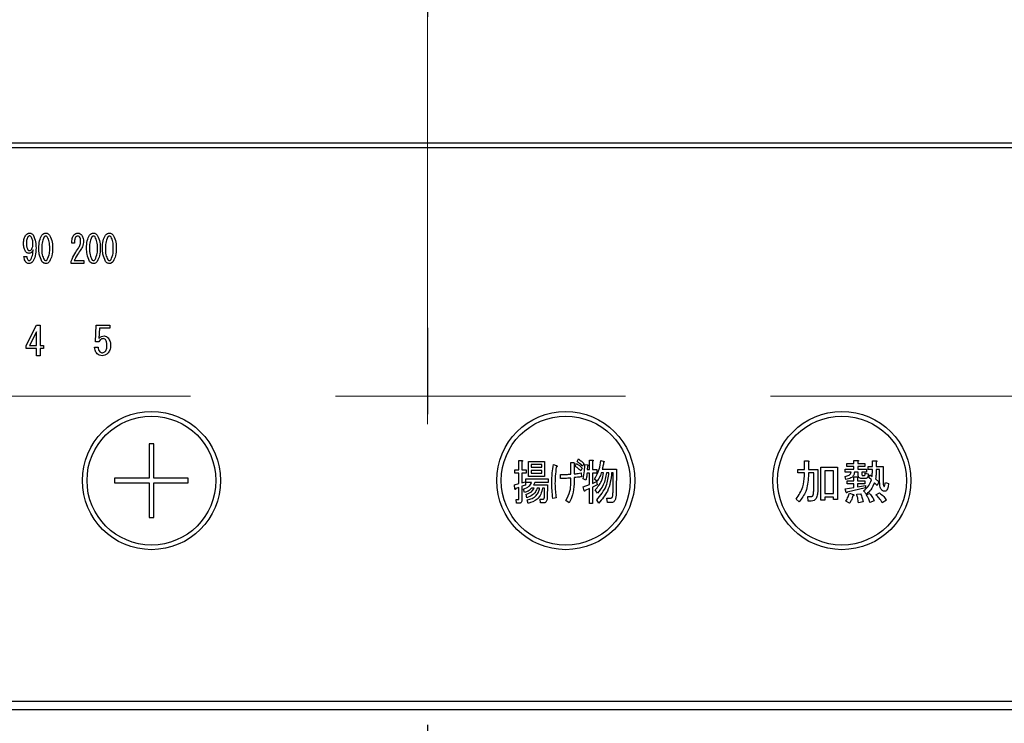
# Model space of a CAD drawing. Units: millimetres. Extents: x 210 to 6060, y -676 to 4222.
# Drawn here: x 1307 to 1414, y 3267 to 3343 of the extents above; entities that cross this region are included whole.
import ezdxf

# ---------------------------------------------------------------- set-up
doc = ezdxf.new("R2010")
doc.units = ezdxf.units.MM
doc.header["$LTSCALE"] = 3.75
for name, pattern in [('DASHDOT', [50.5, 30, -9, 2.5, -9]), ('HIDDEN', [12.6, 8.4, -4.2]), ('PHANTOM', [58, 30, -9, 2.5, -5, 2.5, -9])]:
    doc.linetypes.add(name, pattern=pattern)
doc.layers.add('3', color=216, linetype='Continuous', lineweight=9, true_color=0x800080)
doc.layers.add('6', color=16, linetype='Continuous', lineweight=9, true_color=0x800000)
doc.styles.get("Standard").update_dxf_attribs({"font": 'txt', "bigfont": 'bigfont'})
doc.styles.add('ＭＳ ゴシック', font='txt')
doc.dimstyles.get("Standard").update_dxf_attribs({"dimtxt": 0.18, "dimasz": 0.18, "dimexe": 0.18, "dimexo": 0.0625, "dimgap": 0.09, "dimtad": 0, "dimtih": 1, "dimtoh": 1, "dimdec": 4, "dimzin": 0, "dimdsep": 46, "dimtxsty": 'Standard', "dimcen": 0.09, "dimadec": 0, "dimazin": 0, "dimtfac": 1, "dimtdec": 4, "dimtofl": 0, "dimtmove": 0, "dimatfit": 3, "dimfxl": 1, "dimtolj": 1, "dimtzin": 0, "dimarcsym": 0})

# ---------------------------------------------------------------- blocks, each defined once
blk = doc.blocks.new('G27')
at = {"layer": '6', "color": 16, "linetype": 'HIDDEN', "lineweight": 9, "true_color": 0x800000}
blk.add_line((1467, 3302.5), (1237, 3302.5), dxfattribs=at)
blk = doc.blocks.new('G29')
at = {"layer": '3', "color": 216, "linetype": 'DASHDOT', "lineweight": 30, "true_color": 0x800080}
blk.add_line((1351, 3456.2), (1351, 3253.91), dxfattribs=at)
blk = doc.blocks.new('G28')
at = {"layer": '3', "color": 216, "linetype": 'Continuous', "lineweight": 30, "true_color": 0x800080}
for p, q in [((1508, 3330), (1194, 3330)), ((1194, 3329.5), (1508, 3329.5)), ((1312.64, 3319.14), (1312.34, 3319.14)), ((1307.14, 3317.68), (1307.45, 3317.68)), ((1312.29, 3316.92), (1312.29, 3317.19)), ((1313.66, 3316.92), (1312.29, 3316.92)), ((1312.61, 3317.24), (1313.66, 3317.24)), ((1313.66, 3317.24), (1313.66, 3316.92)), ((1307.4, 3308.01), (1308.53, 3310.22)), ((1308.53, 3310.22), (1308.92, 3310.22)), ((1308.92, 3310.22), (1308.92, 3308.01)), ((1314.91, 3308.4), (1315.01, 3310.22)), ((1315.01, 3310.22), (1316.49, 3310.22)), ((1316.49, 3310.22), (1316.49, 3309.89)), ((1308.52, 3309.5), (1307.77, 3308.01)), ((1308.52, 3308.01), (1308.52, 3309.5)), ((1315.35, 3309.89), (1315.29, 3308.79)), ((1316.49, 3309.89), (1315.35, 3309.89)), ((1315.27, 3308.4), (1314.91, 3308.4)), ((1307.4, 3307.69), (1307.4, 3308.01)), ((1308.52, 3307.69), (1307.4, 3307.69)), ((1307.77, 3308.01), (1308.52, 3308.01)), ((1308.52, 3306.91), (1308.52, 3307.69)), ((1308.92, 3308.01), (1309.28, 3308.01)), ((1308.92, 3307.69), (1308.92, 3306.91)), ((1309.28, 3307.69), (1308.92, 3307.69)), ((1309.28, 3308.01), (1309.28, 3307.69)), ((1314.83, 3307.84), (1315.22, 3307.84)), ((1308.92, 3306.91), (1308.52, 3306.91)), ((1320.75, 3297.35), (1320.75, 3293.6)), ((1321.25, 3297.35), (1320.75, 3297.35)), ((1321.25, 3293.6), (1321.25, 3297.35)), ((1360.9, 3295.54), (1361.23, 3295.54)), ((1360.9, 3294.52), (1360.9, 3295.54)), ((1361.25, 3295.42), (1361.25, 3294.52)), ((1361.95, 3295.44), (1363.69, 3295.44)), ((1361.95, 3293.8), (1361.95, 3295.44)), ((1363.69, 3295.44), (1363.69, 3293.8)), ((1366.56, 3295.3), (1366.87, 3295.3)), ((1366.56, 3294.06), (1366.56, 3295.3)), ((1367.23, 3295.42), (1367.38, 3295.7)), ((1368.58, 3295.58), (1368.91, 3295.58)), ((1368.58, 3294.54), (1368.58, 3295.58)), ((1368.92, 3295.46), (1368.92, 3294.54)), ((1369.83, 3295.52), (1370.17, 3295.44)), ((1391.93, 3295.48), (1392.34, 3295.48)), ((1391.93, 3294.56), (1391.93, 3295.48)), ((1392.36, 3295.36), (1392.36, 3294.56)), ((1397.3, 3295.54), (1397.71, 3295.54)), ((1397.3, 3295.21), (1397.3, 3295.54)), ((1397.73, 3295.42), (1397.73, 3295.21)), ((1399.31, 3295.5), (1399.72, 3295.5)), ((1399.31, 3294.89), (1399.31, 3295.5)), ((1399.74, 3295.38), (1399.74, 3294.89)), ((1360.47, 3294.52), (1360.9, 3294.52)), ((1360.47, 3294.14), (1360.47, 3294.52)), ((1361.25, 3294.52), (1361.7, 3294.52)), ((1361.7, 3294.52), (1361.7, 3294.14)), ((1362.25, 3295.1), (1362.25, 3294.79)), ((1363.39, 3295.1), (1362.25, 3295.1)), ((1362.25, 3294.79), (1363.39, 3294.79)), ((1362.25, 3294.45), (1362.25, 3294.14)), ((1363.39, 3294.45), (1362.25, 3294.45)), ((1363.39, 3294.79), (1363.39, 3295.1)), ((1363.39, 3294.14), (1363.39, 3294.45)), ((1364.66, 3295.09), (1364.96, 3294.99)), ((1366.91, 3295.13), (1366.91, 3294.08)), ((1367.04, 3294.91), (1367.18, 3295.19)), ((1367.78, 3294.71), (1367.64, 3294.42)), ((1367.67, 3294.2), (1367.72, 3293.77)), ((1367.98, 3295.21), (1367.83, 3294.93)), ((1368.08, 3295.11), (1368.4, 3295.05)), ((1368.58, 3294.16), (1368.32, 3294.16)), ((1368.37, 3294.93), (1368.34, 3294.54)), ((1368.34, 3294.54), (1368.58, 3294.54)), ((1368.58, 3292.92), (1368.58, 3294.16)), ((1368.92, 3294.54), (1369.38, 3294.54)), ((1368.92, 3294.16), (1368.92, 3293.04)), ((1369.38, 3294.16), (1368.92, 3294.16)), ((1369.38, 3294.54), (1369.38, 3294.16)), ((1370.12, 3294.2), (1369.86, 3294.2)), ((1369.97, 3294.58), (1371.5, 3294.58)), ((1370.69, 3294.2), (1370.43, 3294.2)), ((1371.15, 3294.2), (1370.99, 3294.2)), ((1371.14, 3292.08), (1371.15, 3294.2)), ((1371.5, 3294.58), (1371.48, 3292.08)), ((1391.2, 3294.56), (1391.93, 3294.56)), ((1391.2, 3294.18), (1391.2, 3294.56)), ((1391.93, 3294.18), (1391.2, 3294.18)), ((1391.93, 3293.85), (1391.93, 3294.18)), ((1392.36, 3294.56), (1393.38, 3294.56)), ((1392.36, 3294.18), (1392.36, 3293.83)), ((1392.94, 3294.18), (1392.36, 3294.18)), ((1392.94, 3292.57), (1392.94, 3294.18)), ((1393.38, 3294.56), (1393.38, 3292.63)), ((1393.7, 3294.79), (1395.51, 3294.79)), ((1393.7, 3291.23), (1393.7, 3294.79)), ((1395.08, 3294.4), (1394.13, 3294.4)), ((1394.13, 3294.4), (1394.13, 3291.94)), ((1395.08, 3291.94), (1395.08, 3294.4)), ((1395.51, 3294.79), (1395.51, 3291.31)), ((1396.37, 3294.58), (1397.3, 3294.58)), ((1396.37, 3294.25), (1396.37, 3294.58)), ((1397, 3294.25), (1396.37, 3294.25)), ((1396.55, 3295.21), (1397.3, 3295.21)), ((1396.55, 3294.88), (1396.55, 3295.21)), ((1397.3, 3294.88), (1396.55, 3294.88)), ((1397.3, 3294.58), (1397.3, 3294.88)), ((1397.77, 3294.25), (1397.36, 3294.25)), ((1397.73, 3295.21), (1398.48, 3295.21)), ((1397.73, 3294.88), (1397.73, 3294.58)), ((1398.48, 3294.88), (1397.73, 3294.88)), ((1397.73, 3294.58), (1398.66, 3294.58)), ((1397.77, 3293.93), (1397.77, 3294.25)), ((1398.16, 3294.25), (1398.16, 3294.03)), ((1398.66, 3294.25), (1398.16, 3294.25)), ((1398.48, 3295.21), (1398.48, 3294.88)), ((1398.66, 3294.58), (1398.66, 3294.25)), ((1398.85, 3294.89), (1399.31, 3294.89)), ((1398.85, 3294.55), (1398.85, 3294.89)), ((1399.31, 3294.55), (1398.85, 3294.55)), ((1399.74, 3294.89), (1400.47, 3294.89)), ((1400.09, 3294.55), (1399.74, 3294.55)), ((1400.09, 3293.26), (1400.09, 3294.55)), ((1400.47, 3294.89), (1400.47, 3293.18)), ((1317, 3293.6), (1317, 3293.1)), ((1320.75, 3293.6), (1317, 3293.6)), ((1317, 3293.1), (1320.75, 3293.1)), ((1320.75, 3293.1), (1320.75, 3289.35)), ((1325, 3293.6), (1321.25, 3293.6)), ((1321.25, 3289.35), (1321.25, 3293.1)), ((1321.25, 3293.1), (1325, 3293.1)), ((1325, 3293.1), (1325, 3293.6)), ((1360.9, 3294.14), (1360.47, 3294.14)), ((1360.9, 3293.02), (1360.9, 3294.14)), ((1361.25, 3294.14), (1361.25, 3293.1)), ((1361.7, 3294.14), (1361.25, 3294.14)), ((1361.25, 3293.1), (1361.62, 3293.22)), ((1361.62, 3293.22), (1361.62, 3292.86)), ((1361.67, 3293.55), (1364.11, 3293.55)), ((1361.67, 3293.16), (1361.67, 3293.55)), ((1362.3, 3293.16), (1361.67, 3293.16)), ((1363.69, 3293.8), (1361.95, 3293.8)), ((1362.25, 3294.14), (1363.39, 3294.14)), ((1364.11, 3293.16), (1362.64, 3293.16)), ((1364.11, 3293.55), (1364.11, 3293.16)), ((1365.42, 3293.57), (1365.42, 3294.01)), ((1366.56, 3293.06), (1366.56, 3293.63)), ((1366.91, 3293.67), (1366.91, 3292.98)), ((1368.19, 3293.4), (1367.89, 3293.55)), ((1368.92, 3293.04), (1369.34, 3293.24)), ((1369.41, 3293.26), (1369.13, 3293.51)), ((1369.34, 3293.24), (1369.42, 3292.9)), ((1396.43, 3293.47), (1396.35, 3293.81)), ((1396.57, 3293.34), (1397.3, 3293.34)), ((1396.57, 3293.01), (1396.57, 3293.34)), ((1397.3, 3293.75), (1397.67, 3293.75)), ((1397.3, 3293.34), (1397.3, 3293.75)), ((1397.69, 3293.63), (1397.69, 3293.34)), ((1397.69, 3293.34), (1398.48, 3293.34)), ((1398.56, 3293.58), (1398.14, 3293.58)), ((1398.26, 3293.91), (1398.44, 3293.91)), ((1398.48, 3293.34), (1398.48, 3293.01)), ((1398.5, 3294.14), (1398.85, 3294.1)), ((1398.91, 3293.69), (1399.05, 3293.99)), ((1399.21, 3293.42), (1398.91, 3293.69)), ((1399.05, 3293.99), (1399.3, 3293.81)), ((1399.82, 3292.83), (1399.54, 3293.12)), ((1399.66, 3293.55), (1400.01, 3293.22)), ((1400.01, 3293.22), (1399.82, 3292.83)), ((1400.72, 3293.16), (1401.06, 3293.04)), ((1360.42, 3292.88), (1360.9, 3293.02)), ((1360.49, 3292.43), (1360.42, 3292.88)), ((1360.9, 3292.61), (1360.57, 3292.49)), ((1360.9, 3291.37), (1360.9, 3292.61)), ((1361.62, 3292.86), (1361.25, 3292.73)), ((1361.25, 3292.73), (1361.25, 3291.23)), ((1361.54, 3292.06), (1361.41, 3292.43)), ((1362.58, 3292.54), (1362.32, 3292.54)), ((1362.51, 3292.88), (1364.03, 3292.88)), ((1363.16, 3292.54), (1362.9, 3292.54)), ((1363.71, 3292.54), (1363.47, 3292.54)), ((1363.68, 3291.51), (1363.71, 3292.54)), ((1364.03, 3292.88), (1363.99, 3291.47)), ((1367.9, 3292.67), (1368.58, 3292.92)), ((1368.01, 3292.22), (1367.9, 3292.67)), ((1368.58, 3292.49), (1368.1, 3292.29)), ((1368.58, 3290.88), (1368.58, 3292.49)), ((1369.42, 3292.9), (1368.92, 3292.63)), ((1368.92, 3292.63), (1368.92, 3290.88)), ((1369.44, 3292), (1369.21, 3292.35)), ((1396.37, 3292.47), (1397.3, 3292.61)), ((1396.47, 3292.04), (1396.37, 3292.47)), ((1397.3, 3293.01), (1396.57, 3293.01)), ((1398.58, 3292.55), (1396.57, 3292.1)), ((1397.3, 3292.61), (1397.3, 3293.01)), ((1397.69, 3293.01), (1397.69, 3292.67)), ((1398.48, 3293.01), (1397.69, 3293.01)), ((1397.69, 3292.67), (1398.58, 3292.83)), ((1398.66, 3291.88), (1398.36, 3292.24)), ((1398.58, 3292.83), (1398.58, 3292.55)), ((1399.7, 3291.82), (1400.07, 3292.02)), ((1360.62, 3291.29), (1360.86, 3291.29)), ((1360.65, 3290.9), (1360.62, 3291.29)), ((1361.77, 3291.49), (1361.69, 3291.86)), ((1361.91, 3290.88), (1361.82, 3291.25)), ((1363.21, 3291.33), (1363.5, 3291.33)), ((1363.26, 3290.94), (1363.21, 3291.33)), ((1364.96, 3291.49), (1364.61, 3291.41)), ((1366.36, 3290.94), (1366.02, 3291.19)), ((1369.59, 3290.9), (1369.38, 3291.27)), ((1370.46, 3291.45), (1370.87, 3291.45)), ((1370.53, 3290.97), (1370.46, 3291.45)), ((1370.99, 3290.97), (1370.53, 3290.97)), ((1391.36, 3291.04), (1391.02, 3291.35)), ((1392.3, 3291.61), (1392.62, 3291.61)), ((1392.34, 3291.13), (1392.3, 3291.61)), ((1392.66, 3291.13), (1392.34, 3291.13)), ((1394.13, 3291.23), (1393.7, 3291.23)), ((1394.13, 3291.94), (1395.08, 3291.94)), ((1394.13, 3291.55), (1394.13, 3291.23)), ((1395.08, 3291.55), (1394.13, 3291.55)), ((1395.08, 3291.31), (1395.08, 3291.55)), ((1395.51, 3291.31), (1395.08, 3291.31)), ((1396.83, 3290.9), (1396.43, 3291.11)), ((1396.83, 3292), (1397.24, 3291.84)), ((1397.61, 3291.86), (1398.03, 3291.92)), ((1398.3, 3291.04), (1397.79, 3290.94)), ((1398.64, 3291.8), (1399.01, 3291.94)), ((1399.52, 3291.15), (1399.03, 3290.98)), ((1400.84, 3291.21), (1400.37, 3290.94)), ((1360.99, 3290.9), (1360.65, 3290.9)), ((1363.68, 3290.94), (1363.26, 3290.94)), ((1368.92, 3290.88), (1368.58, 3290.88)), ((1320.75, 3289.35), (1321.25, 3289.35)), ((1491, 3269.37), (1211, 3269.37)), ((1211, 3268.5), (1491, 3268.5))]:
    blk.add_line(p, q, dxfattribs=at)
for centre, radius in [((1321, 3293.35), 7.5), ((1366, 3293.35), 7.5), ((1396, 3293.35), 7.5), ((1321, 3293.35), 7), ((1366, 3293.35), 7), ((1396, 3293.35), 7)]:
    blk.add_circle(centre, radius, dxfattribs=at)
for points, knots in [([(1307.11, 3319.12), (1307.12, 3319.3), (1307.13, 3319.61), (1307.29, 3319.88), (1307.36, 3320)], [0, 0, 0, 0, 0.5608209, 1, 1, 1, 1]), ([(1307.36, 3320), (1307.42, 3320.07), (1307.53, 3320.19), (1307.69, 3320.21), (1307.76, 3320.22)], [0, 0, 0, 0, 0.5603836, 1, 1, 1, 1]), ([(1307.75, 3319.92), (1307.73, 3319.91), (1307.69, 3319.91), (1307.63, 3319.86), (1307.59, 3319.82), (1307.57, 3319.8)], [0, 0, 0, 0, 0.278852, 0.560017, 1, 1, 1, 1]), ([(1307.95, 3319.82), (1307.92, 3319.85), (1307.86, 3319.91), (1307.78, 3319.91), (1307.75, 3319.92)], [0, 0, 0, 0, 0.559418, 1, 1, 1, 1]), ([(1307.76, 3320.22), (1307.8, 3320.22), (1307.89, 3320.21), (1308.03, 3320.15), (1308.11, 3320.07), (1308.15, 3320.02)], [0, 0, 0, 0, 0.280245, 0.560457, 1, 1, 1, 1]), ([(1308.15, 3320.02), (1308.26, 3319.77), (1308.46, 3319.32), (1308.46, 3318.83), (1308.46, 3318.61)], [0, 0, 0, 0, 0.557429, 1, 1, 1, 1]), ([(1308.77, 3318.58), (1308.78, 3318.86), (1308.78, 3319.35), (1309, 3319.79), (1309.1, 3319.98)], [0, 0, 0, 0, 0.561657, 1, 1, 1, 1]), ([(1309.1, 3319.98), (1309.16, 3320.06), (1309.28, 3320.18), (1309.44, 3320.21), (1309.52, 3320.22)], [0, 0, 0, 0, 0.560779, 1, 1, 1, 1]), ([(1309.52, 3319.9), (1309.5, 3319.9), (1309.46, 3319.89), (1309.4, 3319.86), (1309.36, 3319.82), (1309.34, 3319.8)], [0, 0, 0, 0, 0.279698, 0.560406, 1, 1, 1, 1]), ([(1309.52, 3320.22), (1309.56, 3320.22), (1309.66, 3320.21), (1309.81, 3320.13), (1309.89, 3320.04), (1309.94, 3319.98)], [0, 0, 0, 0, 0.279957, 0.559967, 1, 1, 1, 1]), ([(1309.69, 3319.8), (1309.67, 3319.83), (1309.62, 3319.88), (1309.55, 3319.89), (1309.52, 3319.9)], [0, 0, 0, 0, 0.5609614, 1, 1, 1, 1]), ([(1309.94, 3319.98), (1310.05, 3319.73), (1310.26, 3319.29), (1310.26, 3318.79), (1310.26, 3318.58)], [0, 0, 0, 0, 0.557519, 1, 1, 1, 1]), ([(1312.34, 3319.14), (1312.35, 3319.31), (1312.36, 3319.62), (1312.5, 3319.9), (1312.57, 3320.02)], [0, 0, 0, 0, 0.561301, 1, 1, 1, 1]), ([(1312.57, 3320.02), (1312.64, 3320.08), (1312.76, 3320.2), (1312.93, 3320.22), (1313, 3320.22)], [0, 0, 0, 0, 0.55857, 1, 1, 1, 1]), ([(1312.97, 3319.9), (1312.95, 3319.9), (1312.9, 3319.89), (1312.83, 3319.84), (1312.78, 3319.79), (1312.76, 3319.76)], [0, 0, 0, 0, 0.279115, 0.56035, 1, 1, 1, 1]), ([(1313.19, 3319.8), (1313.16, 3319.83), (1313.1, 3319.89), (1313.01, 3319.9), (1312.97, 3319.9)], [0, 0, 0, 0, 0.558715, 1, 1, 1, 1]), ([(1313, 3320.22), (1313.1, 3320.21), (1313.27, 3320.18), (1313.38, 3320.06), (1313.43, 3320)], [0, 0, 0, 0, 0.558181, 1, 1, 1, 1]), ([(1313.43, 3320), (1313.5, 3319.89), (1313.61, 3319.68), (1313.62, 3319.44), (1313.62, 3319.34)], [0, 0, 0, 0, 0.558253, 1, 1, 1, 1]), ([(1313.96, 3318.58), (1313.96, 3318.86), (1313.96, 3319.35), (1314.19, 3319.79), (1314.28, 3319.98)], [0, 0, 0, 0, 0.561657, 1, 1, 1, 1]), ([(1314.28, 3319.98), (1314.35, 3320.06), (1314.46, 3320.18), (1314.63, 3320.21), (1314.7, 3320.22)], [0, 0, 0, 0, 0.560779, 1, 1, 1, 1]), ([(1314.7, 3319.9), (1314.68, 3319.9), (1314.64, 3319.89), (1314.58, 3319.86), (1314.55, 3319.82), (1314.53, 3319.8)], [0, 0, 0, 0, 0.279698, 0.560406, 1, 1, 1, 1]), ([(1314.7, 3320.22), (1314.75, 3320.22), (1314.84, 3320.21), (1314.99, 3320.13), (1315.07, 3320.04), (1315.12, 3319.98)], [0, 0, 0, 0, 0.279957, 0.559967, 1, 1, 1, 1]), ([(1314.88, 3319.8), (1314.85, 3319.83), (1314.8, 3319.88), (1314.73, 3319.89), (1314.7, 3319.9)], [0, 0, 0, 0, 0.560961, 1, 1, 1, 1]), ([(1315.12, 3319.98), (1315.24, 3319.73), (1315.44, 3319.29), (1315.44, 3318.79), (1315.44, 3318.58)], [0, 0, 0, 0, 0.557519, 1, 1, 1, 1]), ([(1315.69, 3318.58), (1315.69, 3318.86), (1315.69, 3319.35), (1315.91, 3319.79), (1316.01, 3319.98)], [0, 0, 0, 0, 0.561657, 1, 1, 1, 1]), ([(1316.01, 3319.98), (1316.08, 3320.06), (1316.19, 3320.18), (1316.36, 3320.21), (1316.43, 3320.22)], [0, 0, 0, 0, 0.560779, 1, 1, 1, 1]), ([(1316.43, 3319.9), (1316.41, 3319.9), (1316.37, 3319.89), (1316.31, 3319.86), (1316.28, 3319.82), (1316.26, 3319.8)], [0, 0, 0, 0, 0.279698, 0.560406, 1, 1, 1, 1]), ([(1316.43, 3320.22), (1316.48, 3320.22), (1316.57, 3320.21), (1316.72, 3320.13), (1316.8, 3320.04), (1316.85, 3319.98)], [0, 0, 0, 0, 0.279957, 0.559967, 1, 1, 1, 1]), ([(1316.61, 3319.8), (1316.58, 3319.83), (1316.53, 3319.88), (1316.46, 3319.89), (1316.43, 3319.9)], [0, 0, 0, 0, 0.5609614, 1, 1, 1, 1]), ([(1316.85, 3319.98), (1316.96, 3319.73), (1317.17, 3319.29), (1317.17, 3318.79), (1317.17, 3318.58)], [0, 0, 0, 0, 0.557519, 1, 1, 1, 1]), ([(1307.33, 3318.22), (1307.25, 3318.38), (1307.12, 3318.67), (1307.11, 3318.98), (1307.11, 3319.12)], [0, 0, 0, 0, 0.557668, 1, 1, 1, 1]), ([(1307.57, 3319.8), (1307.52, 3319.68), (1307.42, 3319.46), (1307.42, 3319.22), (1307.42, 3319.12)], [0, 0, 0, 0, 0.557438, 1, 1, 1, 1]), ([(1307.42, 3319.12), (1307.42, 3318.98), (1307.42, 3318.74), (1307.52, 3318.52), (1307.56, 3318.42)], [0, 0, 0, 0, 0.562043, 1, 1, 1, 1]), ([(1308.13, 3319.05), (1308.13, 3319.2), (1308.12, 3319.47), (1308, 3319.71), (1307.95, 3319.82)], [0, 0, 0, 0, 0.5615473, 1, 1, 1, 1]), ([(1307.96, 3318.44), (1308.02, 3318.55), (1308.12, 3318.74), (1308.12, 3318.96), (1308.13, 3319.05)], [0, 0, 0, 0, 0.5579948, 1, 1, 1, 1]), ([(1309.34, 3319.8), (1309.25, 3319.58), (1309.08, 3319.19), (1309.09, 3318.76), (1309.09, 3318.58)], [0, 0, 0, 0, 0.557607, 1, 1, 1, 1]), ([(1309.95, 3318.58), (1309.95, 3318.82), (1309.95, 3319.24), (1309.77, 3319.63), (1309.69, 3319.8)], [0, 0, 0, 0, 0.561967, 1, 1, 1, 1]), ([(1312.76, 3319.76), (1312.71, 3319.65), (1312.63, 3319.45), (1312.64, 3319.23), (1312.64, 3319.14)], [0, 0, 0, 0, 0.55739, 1, 1, 1, 1]), ([(1313.06, 3318.58), (1313.14, 3318.71), (1313.28, 3318.95), (1313.3, 3319.23), (1313.31, 3319.36)], [0, 0, 0, 0, 0.559844, 1, 1, 1, 1]), ([(1313.31, 3319.36), (1313.31, 3319.45), (1313.3, 3319.6), (1313.23, 3319.74), (1313.19, 3319.8)], [0, 0, 0, 0, 0.560771, 1, 1, 1, 1]), ([(1313.62, 3319.34), (1313.6, 3319.14), (1313.55, 3318.77), (1313.35, 3318.46), (1313.26, 3318.32)], [0, 0, 0, 0, 0.558789, 1, 1, 1, 1]), ([(1314.53, 3319.8), (1314.43, 3319.58), (1314.27, 3319.19), (1314.27, 3318.76), (1314.27, 3318.58)], [0, 0, 0, 0, 0.557607, 1, 1, 1, 1]), ([(1315.13, 3318.58), (1315.14, 3318.82), (1315.14, 3319.24), (1314.96, 3319.63), (1314.88, 3319.8)], [0, 0, 0, 0, 0.561967, 1, 1, 1, 1]), ([(1316.26, 3319.8), (1316.16, 3319.58), (1316, 3319.19), (1316, 3318.76), (1316, 3318.58)], [0, 0, 0, 0, 0.557607, 1, 1, 1, 1]), ([(1316.86, 3318.58), (1316.86, 3318.82), (1316.87, 3319.24), (1316.69, 3319.63), (1316.61, 3319.8)], [0, 0, 0, 0, 0.561967, 1, 1, 1, 1]), ([(1307.69, 3318.02), (1307.65, 3318.02), (1307.57, 3318.03), (1307.44, 3318.1), (1307.37, 3318.17), (1307.33, 3318.22)], [0, 0, 0, 0, 0.279883, 0.56002, 1, 1, 1, 1]), ([(1307.56, 3318.42), (1307.59, 3318.39), (1307.64, 3318.34), (1307.72, 3318.33), (1307.75, 3318.32)], [0, 0, 0, 0, 0.560216, 1, 1, 1, 1]), ([(1308.15, 3318.41), (1308.1, 3318.3), (1308.03, 3318.14), (1307.84, 3318.03), (1307.74, 3318.02), (1307.69, 3318.02)], [0, 0, 0, 0, 0.558282, 0.779048, 1, 1, 1, 1]), ([(1307.75, 3318.32), (1307.8, 3318.33), (1307.88, 3318.35), (1307.94, 3318.41), (1307.96, 3318.44)], [0, 0, 0, 0, 0.557792, 1, 1, 1, 1]), ([(1307.9, 3317.34), (1307.98, 3317.53), (1308.12, 3317.87), (1308.14, 3318.24), (1308.15, 3318.41)], [0, 0, 0, 0, 0.557859, 1, 1, 1, 1]), ([(1308.46, 3318.61), (1308.46, 3318.31), (1308.45, 3317.79), (1308.21, 3317.32), (1308.1, 3317.12)], [0, 0, 0, 0, 0.561402, 1, 1, 1, 1]), ([(1309.1, 3317.15), (1308.98, 3317.41), (1308.78, 3317.86), (1308.78, 3318.36), (1308.77, 3318.58)], [0, 0, 0, 0, 0.5574948, 1, 1, 1, 1]), ([(1309.09, 3318.58), (1309.08, 3318.33), (1309.08, 3317.9), (1309.26, 3317.51), (1309.34, 3317.34)], [0, 0, 0, 0, 0.561988, 1, 1, 1, 1]), ([(1309.69, 3317.34), (1309.79, 3317.56), (1309.95, 3317.96), (1309.95, 3318.39), (1309.95, 3318.58)], [0, 0, 0, 0, 0.55731, 1, 1, 1, 1]), ([(1310.26, 3318.58), (1310.26, 3318.3), (1310.26, 3317.79), (1310.03, 3317.35), (1309.94, 3317.15)], [0, 0, 0, 0, 0.561702, 1, 1, 1, 1]), ([(1312.29, 3317.19), (1312.41, 3317.46), (1312.63, 3317.94), (1312.93, 3318.38), (1313.06, 3318.58)], [0, 0, 0, 0, 0.559938, 1, 1, 1, 1]), ([(1313.26, 3318.32), (1313.13, 3318.13), (1312.89, 3317.78), (1312.69, 3317.4), (1312.61, 3317.24)], [0, 0, 0, 0, 0.56, 1, 1, 1, 1]), ([(1314.28, 3317.15), (1314.17, 3317.41), (1313.96, 3317.86), (1313.96, 3318.36), (1313.96, 3318.58)], [0, 0, 0, 0, 0.557495, 1, 1, 1, 1]), ([(1314.27, 3318.58), (1314.27, 3318.33), (1314.27, 3317.9), (1314.45, 3317.51), (1314.53, 3317.34)], [0, 0, 0, 0, 0.561988, 1, 1, 1, 1]), ([(1314.88, 3317.34), (1314.97, 3317.56), (1315.14, 3317.96), (1315.14, 3318.39), (1315.13, 3318.58)], [0, 0, 0, 0, 0.55731, 1, 1, 1, 1]), ([(1315.44, 3318.58), (1315.44, 3318.3), (1315.44, 3317.79), (1315.22, 3317.35), (1315.12, 3317.15)], [0, 0, 0, 0, 0.561702, 1, 1, 1, 1]), ([(1316.01, 3317.15), (1315.9, 3317.41), (1315.69, 3317.86), (1315.69, 3318.36), (1315.69, 3318.58)], [0, 0, 0, 0, 0.557495, 1, 1, 1, 1]), ([(1316, 3318.58), (1316, 3318.33), (1316, 3317.9), (1316.18, 3317.51), (1316.26, 3317.34)], [0, 0, 0, 0, 0.561988, 1, 1, 1, 1]), ([(1316.61, 3317.34), (1316.7, 3317.56), (1316.86, 3317.96), (1316.86, 3318.39), (1316.86, 3318.58)], [0, 0, 0, 0, 0.55731, 1, 1, 1, 1]), ([(1317.17, 3318.58), (1317.17, 3318.3), (1317.17, 3317.79), (1316.95, 3317.35), (1316.85, 3317.15)], [0, 0, 0, 0, 0.561702, 1, 1, 1, 1]), ([(1307.37, 3317.07), (1307.3, 3317.17), (1307.18, 3317.36), (1307.15, 3317.58), (1307.14, 3317.68)], [0, 0, 0, 0, 0.559556, 1, 1, 1, 1]), ([(1307.69, 3316.92), (1307.62, 3316.92), (1307.5, 3316.94), (1307.41, 3317.03), (1307.37, 3317.07)], [0, 0, 0, 0, 0.559034, 1, 1, 1, 1]), ([(1307.45, 3317.68), (1307.46, 3317.6), (1307.47, 3317.47), (1307.54, 3317.36), (1307.57, 3317.31)], [0, 0, 0, 0, 0.559943, 1, 1, 1, 1]), ([(1307.57, 3317.31), (1307.6, 3317.28), (1307.64, 3317.24), (1307.7, 3317.24), (1307.72, 3317.24)], [0, 0, 0, 0, 0.558464, 1, 1, 1, 1]), ([(1308.1, 3317.12), (1308.04, 3317.05), (1307.92, 3316.94), (1307.76, 3316.92), (1307.69, 3316.92)], [0, 0, 0, 0, 0.5594186, 1, 1, 1, 1]), ([(1307.72, 3317.24), (1307.74, 3317.24), (1307.78, 3317.24), (1307.84, 3317.28), (1307.88, 3317.32), (1307.9, 3317.34)], [0, 0, 0, 0, 0.27964, 0.560532, 1, 1, 1, 1]), ([(1309.52, 3316.92), (1309.47, 3316.92), (1309.38, 3316.93), (1309.23, 3317.01), (1309.15, 3317.1), (1309.1, 3317.15)], [0, 0, 0, 0, 0.279891, 0.55994, 1, 1, 1, 1]), ([(1309.34, 3317.34), (1309.37, 3317.31), (1309.42, 3317.26), (1309.49, 3317.24), (1309.52, 3317.24)], [0, 0, 0, 0, 0.561033, 1, 1, 1, 1]), ([(1309.52, 3317.24), (1309.54, 3317.24), (1309.58, 3317.24), (1309.64, 3317.28), (1309.67, 3317.32), (1309.69, 3317.34)], [0, 0, 0, 0, 0.279589, 0.560559, 1, 1, 1, 1]), ([(1309.94, 3317.15), (1309.87, 3317.08), (1309.76, 3316.95), (1309.59, 3316.93), (1309.52, 3316.92)], [0, 0, 0, 0, 0.560792, 1, 1, 1, 1]), ([(1314.7, 3316.92), (1314.66, 3316.92), (1314.56, 3316.93), (1314.41, 3317.01), (1314.33, 3317.1), (1314.28, 3317.15)], [0, 0, 0, 0, 0.279891, 0.55994, 1, 1, 1, 1]), ([(1314.53, 3317.34), (1314.55, 3317.31), (1314.6, 3317.26), (1314.67, 3317.24), (1314.7, 3317.24)], [0, 0, 0, 0, 0.561033, 1, 1, 1, 1]), ([(1314.7, 3317.24), (1314.72, 3317.24), (1314.76, 3317.24), (1314.82, 3317.28), (1314.86, 3317.32), (1314.88, 3317.34)], [0, 0, 0, 0, 0.279589, 0.560559, 1, 1, 1, 1]), ([(1315.12, 3317.15), (1315.06, 3317.08), (1314.94, 3316.95), (1314.78, 3316.93), (1314.7, 3316.92)], [0, 0, 0, 0, 0.560792, 1, 1, 1, 1]), ([(1316.43, 3316.92), (1316.38, 3316.92), (1316.29, 3316.93), (1316.14, 3317.01), (1316.06, 3317.1), (1316.01, 3317.15)], [0, 0, 0, 0, 0.279891, 0.55994, 1, 1, 1, 1]), ([(1316.26, 3317.34), (1316.28, 3317.31), (1316.33, 3317.26), (1316.4, 3317.24), (1316.43, 3317.24)], [0, 0, 0, 0, 0.561033, 1, 1, 1, 1]), ([(1316.43, 3317.24), (1316.45, 3317.24), (1316.49, 3317.24), (1316.55, 3317.28), (1316.59, 3317.32), (1316.61, 3317.34)], [0, 0, 0, 0, 0.2795888, 0.5605595, 1, 1, 1, 1]), ([(1316.85, 3317.15), (1316.79, 3317.08), (1316.67, 3316.95), (1316.5, 3316.93), (1316.43, 3316.92)], [0, 0, 0, 0, 0.560792, 1, 1, 1, 1]), ([(1315.76, 3308.76), (1315.7, 3308.75), (1315.58, 3308.74), (1315.4, 3308.61), (1315.32, 3308.48), (1315.27, 3308.4)], [0, 0, 0, 0, 0.279808, 0.559928, 1, 1, 1, 1]), ([(1315.29, 3308.79), (1315.38, 3308.87), (1315.54, 3309.02), (1315.75, 3309.04), (1315.85, 3309.05)], [0, 0, 0, 0, 0.558928, 1, 1, 1, 1]), ([(1316, 3308.66), (1315.96, 3308.69), (1315.89, 3308.75), (1315.8, 3308.75), (1315.76, 3308.76)], [0, 0, 0, 0, 0.55948, 1, 1, 1, 1]), ([(1315.85, 3309.05), (1315.94, 3309.04), (1316.11, 3309.02), (1316.23, 3308.91), (1316.29, 3308.86)], [0, 0, 0, 0, 0.559024, 1, 1, 1, 1]), ([(1316.17, 3308.05), (1316.17, 3308.17), (1316.17, 3308.39), (1316.05, 3308.57), (1316, 3308.66)], [0, 0, 0, 0, 0.562102, 1, 1, 1, 1]), ([(1316.29, 3308.86), (1316.38, 3308.72), (1316.55, 3308.47), (1316.56, 3308.18), (1316.56, 3308.05)], [0, 0, 0, 0, 0.557526, 1, 1, 1, 1]), ([(1315.1, 3307.11), (1315.01, 3307.24), (1314.86, 3307.46), (1314.84, 3307.72), (1314.83, 3307.84)], [0, 0, 0, 0, 0.5580508, 1, 1, 1, 1]), ([(1315.66, 3306.91), (1315.54, 3306.92), (1315.34, 3306.93), (1315.17, 3307.06), (1315.1, 3307.11)], [0, 0, 0, 0, 0.560273, 1, 1, 1, 1]), ([(1315.22, 3307.84), (1315.22, 3307.74), (1315.23, 3307.55), (1315.34, 3307.4), (1315.39, 3307.33)], [0, 0, 0, 0, 0.560988, 1, 1, 1, 1]), ([(1315.39, 3307.33), (1315.44, 3307.3), (1315.52, 3307.24), (1315.63, 3307.23), (1315.68, 3307.23)], [0, 0, 0, 0, 0.558287, 1, 1, 1, 1]), ([(1316.24, 3307.15), (1316.14, 3307.07), (1315.97, 3306.93), (1315.76, 3306.92), (1315.66, 3306.91)], [0, 0, 0, 0, 0.559067, 1, 1, 1, 1]), ([(1315.68, 3307.23), (1315.74, 3307.24), (1315.85, 3307.26), (1315.93, 3307.33), (1315.97, 3307.37)], [0, 0, 0, 0, 0.558282, 1, 1, 1, 1]), ([(1315.97, 3307.37), (1316.01, 3307.42), (1316.09, 3307.53), (1316.16, 3307.77), (1316.16, 3307.94), (1316.17, 3308.05)], [0, 0, 0, 0, 0.279378, 0.559574, 1, 1, 1, 1]), ([(1316.56, 3308.05), (1316.55, 3307.86), (1316.53, 3307.52), (1316.33, 3307.26), (1316.24, 3307.15)], [0, 0, 0, 0, 0.5603441, 1, 1, 1, 1]), ([(1361.23, 3295.54), (1361.25, 3295.54), (1361.27, 3295.53), (1361.29, 3295.52), (1361.3, 3295.5), (1361.3, 3295.49), (1361.29, 3295.47), (1361.27, 3295.44), (1361.26, 3295.43), (1361.25, 3295.42)], [0, 0, 0, 0, 0.249385, 0.374257, 0.437306, 0.499537, 0.639846, 0.779764, 1, 1, 1, 1]), ([(1366.87, 3295.3), (1366.89, 3295.29), (1366.92, 3295.28), (1366.95, 3295.26), (1366.96, 3295.23), (1366.95, 3295.2), (1366.94, 3295.17), (1366.92, 3295.15), (1366.91, 3295.13)], [0, 0, 0, 0, 0.249681, 0.374962, 0.499401, 0.63926, 0.779523, 1, 1, 1, 1]), ([(1367.83, 3294.93), (1367.73, 3295.03), (1367.54, 3295.21), (1367.32, 3295.35), (1367.23, 3295.42)], [0, 0, 0, 0, 0.560088, 1, 1, 1, 1]), ([(1367.38, 3295.7), (1367.49, 3295.62), (1367.7, 3295.47), (1367.89, 3295.29), (1367.98, 3295.21)], [0, 0, 0, 0, 0.559915, 1, 1, 1, 1]), ([(1368.91, 3295.58), (1368.92, 3295.58), (1368.94, 3295.57), (1368.97, 3295.56), (1368.97, 3295.54), (1368.98, 3295.53), (1368.97, 3295.51), (1368.95, 3295.48), (1368.93, 3295.47), (1368.92, 3295.46)], [0, 0, 0, 0, 0.2493453, 0.374506, 0.4370988, 0.5003088, 0.6393502, 0.7799301, 1, 1, 1, 1]), ([(1369.13, 3293.51), (1369.33, 3293.86), (1369.67, 3294.49), (1369.78, 3295.21), (1369.83, 3295.52)], [0, 0, 0, 0, 0.559575, 1, 1, 1, 1]), ([(1370.12, 3295.34), (1370.1, 3295.2), (1370.06, 3294.94), (1370, 3294.69), (1369.97, 3294.58)], [0, 0, 0, 0, 0.559973, 1, 1, 1, 1]), ([(1370.17, 3295.44), (1370.18, 3295.43), (1370.19, 3295.41), (1370.19, 3295.39), (1370.19, 3295.37), (1370.17, 3295.35), (1370.15, 3295.34), (1370.13, 3295.34), (1370.12, 3295.34)], [0, 0, 0, 0, 0.2498659, 0.3749702, 0.4990879, 0.63937, 0.7795659, 1, 1, 1, 1]), ([(1392.34, 3295.48), (1392.36, 3295.48), (1392.38, 3295.47), (1392.41, 3295.46), (1392.42, 3295.45), (1392.43, 3295.43), (1392.42, 3295.42), (1392.41, 3295.4), (1392.39, 3295.38), (1392.37, 3295.37), (1392.36, 3295.36)], [0, 0, 0, 0, 0.2495056, 0.374574, 0.4375298, 0.4996521, 0.5784959, 0.6569343, 0.7802179, 1, 1, 1, 1]), ([(1397.71, 3295.54), (1397.73, 3295.54), (1397.75, 3295.53), (1397.78, 3295.52), (1397.79, 3295.51), (1397.8, 3295.49), (1397.79, 3295.48), (1397.78, 3295.46), (1397.76, 3295.44), (1397.74, 3295.43), (1397.73, 3295.42)], [0, 0, 0, 0, 0.2495056, 0.374574, 0.4375298, 0.4996521, 0.5784959, 0.6569343, 0.7802179, 1, 1, 1, 1]), ([(1399.72, 3295.5), (1399.74, 3295.5), (1399.77, 3295.49), (1399.79, 3295.48), (1399.81, 3295.47), (1399.81, 3295.45), (1399.81, 3295.44), (1399.79, 3295.42), (1399.77, 3295.4), (1399.75, 3295.39), (1399.74, 3295.38)], [0, 0, 0, 0, 0.249506, 0.374574, 0.43753, 0.499652, 0.578496, 0.656934, 0.780218, 1, 1, 1, 1]), ([(1364.49, 3293.04), (1364.5, 3293.42), (1364.51, 3294.11), (1364.61, 3294.79), (1364.66, 3295.09)], [0, 0, 0, 0, 0.560023, 1, 1, 1, 1]), ([(1364.98, 3294.81), (1364.93, 3294.48), (1364.85, 3293.89), (1364.84, 3293.3), (1364.83, 3293.04)], [0, 0, 0, 0, 0.559975, 1, 1, 1, 1]), ([(1364.96, 3294.99), (1364.99, 3294.98), (1365.02, 3294.97), (1365.06, 3294.95), (1365.07, 3294.93), (1365.08, 3294.91), (1365.07, 3294.89), (1365.05, 3294.87), (1365.03, 3294.84), (1365, 3294.82), (1364.98, 3294.81)], [0, 0, 0, 0, 0.249553, 0.374472, 0.437496, 0.499746, 0.578529, 0.656976, 0.780237, 1, 1, 1, 1]), ([(1366.91, 3294.08), (1367.05, 3294.09), (1367.31, 3294.12), (1367.56, 3294.17), (1367.67, 3294.2)], [0, 0, 0, 0, 0.560001, 1, 1, 1, 1]), ([(1367.64, 3294.42), (1367.53, 3294.52), (1367.34, 3294.7), (1367.13, 3294.84), (1367.04, 3294.91)], [0, 0, 0, 0, 0.560115, 1, 1, 1, 1]), ([(1367.18, 3295.19), (1367.3, 3295.11), (1367.52, 3294.97), (1367.7, 3294.79), (1367.78, 3294.71)], [0, 0, 0, 0, 0.559605, 1, 1, 1, 1]), ([(1367.89, 3293.55), (1367.95, 3293.84), (1368.06, 3294.35), (1368.07, 3294.88), (1368.08, 3295.11)], [0, 0, 0, 0, 0.559839, 1, 1, 1, 1]), ([(1368.32, 3294.16), (1368.31, 3294.02), (1368.28, 3293.76), (1368.22, 3293.51), (1368.19, 3293.4)], [0, 0, 0, 0, 0.559969, 1, 1, 1, 1]), ([(1368.4, 3295.05), (1368.41, 3295.04), (1368.42, 3295.03), (1368.42, 3295), (1368.41, 3294.96), (1368.39, 3294.94), (1368.37, 3294.93)], [0, 0, 0, 0, 0.187974, 0.373727, 0.560967, 1, 1, 1, 1]), ([(1369.21, 3292.35), (1369.47, 3292.65), (1369.94, 3293.19), (1370.07, 3293.89), (1370.12, 3294.2)], [0, 0, 0, 0, 0.559596, 1, 1, 1, 1]), ([(1369.38, 3291.27), (1369.78, 3291.75), (1370.49, 3292.61), (1370.63, 3293.71), (1370.69, 3294.2)], [0, 0, 0, 0, 0.558733, 1, 1, 1, 1]), ([(1369.86, 3294.2), (1369.8, 3294.01), (1369.68, 3293.68), (1369.49, 3293.39), (1369.41, 3293.26)], [0, 0, 0, 0, 0.559999, 1, 1, 1, 1]), ([(1370.43, 3294.2), (1370.35, 3293.74), (1370.22, 3292.91), (1369.68, 3292.28), (1369.44, 3292)], [0, 0, 0, 0, 0.559013, 1, 1, 1, 1]), ([(1370.99, 3294.2), (1370.91, 3293.51), (1370.75, 3292.27), (1369.94, 3291.32), (1369.59, 3290.9)], [0, 0, 0, 0, 0.558473, 1, 1, 1, 1]), ([(1396.35, 3293.81), (1396.5, 3293.84), (1396.72, 3293.88), (1396.94, 3294.07), (1396.98, 3294.19), (1397, 3294.25)], [0, 0, 0, 0, 0.559411, 0.779839, 1, 1, 1, 1]), ([(1397.36, 3294.25), (1397.34, 3294.12), (1397.29, 3293.87), (1396.94, 3293.56), (1396.62, 3293.5), (1396.43, 3293.47)], [0, 0, 0, 0, 0.279949, 0.559453, 1, 1, 1, 1]), ([(1399.3, 3293.81), (1399.3, 3293.95), (1399.31, 3294.2), (1399.31, 3294.44), (1399.31, 3294.55)], [0, 0, 0, 0, 0.559987, 1, 1, 1, 1]), ([(1399.74, 3294.55), (1399.74, 3294.36), (1399.73, 3294.03), (1399.68, 3293.69), (1399.66, 3293.55)], [0, 0, 0, 0, 0.559994, 1, 1, 1, 1]), ([(1361.41, 3292.43), (1361.63, 3292.51), (1362.01, 3292.65), (1362.21, 3293.01), (1362.3, 3293.16)], [0, 0, 0, 0, 0.56046, 1, 1, 1, 1]), ([(1362.64, 3293.16), (1362.62, 3293.1), (1362.59, 3293), (1362.54, 3292.91), (1362.51, 3292.88)], [0, 0, 0, 0, 0.55968, 1, 1, 1, 1]), ([(1365.42, 3294.01), (1365.63, 3294.01), (1366.01, 3294.01), (1366.39, 3294.04), (1366.56, 3294.06)], [0, 0, 0, 0, 0.55997, 1, 1, 1, 1]), ([(1366.56, 3293.63), (1366.35, 3293.61), (1365.97, 3293.57), (1365.59, 3293.57), (1365.42, 3293.57)], [0, 0, 0, 0, 0.559999, 1, 1, 1, 1]), ([(1367.72, 3293.77), (1367.57, 3293.75), (1367.3, 3293.71), (1367.03, 3293.68), (1366.91, 3293.67)], [0, 0, 0, 0, 0.559996, 1, 1, 1, 1]), ([(1391.02, 3291.35), (1391.31, 3291.77), (1391.84, 3292.53), (1391.9, 3293.45), (1391.93, 3293.85)], [0, 0, 0, 0, 0.559175, 1, 1, 1, 1]), ([(1392.36, 3293.83), (1392.32, 3293.26), (1392.25, 3292.23), (1391.63, 3291.41), (1391.36, 3291.04)], [0, 0, 0, 0, 0.559977, 1, 1, 1, 1]), ([(1397.67, 3293.75), (1397.69, 3293.75), (1397.71, 3293.74), (1397.74, 3293.73), (1397.75, 3293.72), (1397.76, 3293.7), (1397.75, 3293.69), (1397.74, 3293.67), (1397.72, 3293.65), (1397.7, 3293.64), (1397.69, 3293.63)], [0, 0, 0, 0, 0.249506, 0.374574, 0.43753, 0.499652, 0.578496, 0.656934, 0.780218, 1, 1, 1, 1]), ([(1398.14, 3293.58), (1398.08, 3293.58), (1397.97, 3293.58), (1397.84, 3293.67), (1397.78, 3293.8), (1397.77, 3293.89), (1397.77, 3293.93)], [0, 0, 0, 0, 0.280659, 0.558941, 0.778976, 1, 1, 1, 1]), ([(1398.16, 3294.03), (1398.16, 3294.02), (1398.16, 3293.98), (1398.18, 3293.94), (1398.22, 3293.92), (1398.24, 3293.91), (1398.26, 3293.91)], [0, 0, 0, 0, 0.280444, 0.559777, 0.779052, 1, 1, 1, 1]), ([(1398.36, 3292.24), (1398.57, 3292.43), (1398.95, 3292.75), (1399.13, 3293.22), (1399.21, 3293.42)], [0, 0, 0, 0, 0.558605, 1, 1, 1, 1]), ([(1398.44, 3293.91), (1398.45, 3293.91), (1398.47, 3293.92), (1398.51, 3293.95), (1398.52, 3294.03), (1398.51, 3294.09), (1398.5, 3294.14)], [0, 0, 0, 0, 0.124901, 0.249732, 0.498863, 1, 1, 1, 1]), ([(1398.85, 3294.1), (1398.85, 3293.98), (1398.86, 3293.84), (1398.79, 3293.68), (1398.73, 3293.62), (1398.65, 3293.58), (1398.59, 3293.58), (1398.56, 3293.58)], [0, 0, 0, 0, 0.498777, 0.624149, 0.749365, 0.874598, 1, 1, 1, 1]), ([(1399.54, 3293.12), (1399.42, 3292.86), (1399.21, 3292.38), (1398.83, 3292.03), (1398.66, 3291.88)], [0, 0, 0, 0, 0.559418, 1, 1, 1, 1]), ([(1400.39, 3292.29), (1400.32, 3292.36), (1400.18, 3292.5), (1400.11, 3292.85), (1400.1, 3293.11), (1400.09, 3293.26)], [0, 0, 0, 0, 0.2775972, 0.5583827, 1, 1, 1, 1]), ([(1400.47, 3293.18), (1400.47, 3293.1), (1400.47, 3292.95), (1400.52, 3292.81), (1400.54, 3292.75)], [0, 0, 0, 0, 0.562031, 1, 1, 1, 1]), ([(1400.54, 3292.75), (1400.54, 3292.74), (1400.55, 3292.73), (1400.57, 3292.72), (1400.59, 3292.72), (1400.61, 3292.72), (1400.62, 3292.74), (1400.67, 3292.82), (1400.69, 3292.97), (1400.71, 3293.1), (1400.72, 3293.16)], [0, 0, 0, 0, 0.062659, 0.094515, 0.126008, 0.160486, 0.196653, 0.251695, 0.6702, 1, 1, 1, 1]), ([(1360.57, 3292.49), (1360.57, 3292.47), (1360.56, 3292.44), (1360.55, 3292.41), (1360.54, 3292.4), (1360.53, 3292.4), (1360.52, 3292.4), (1360.51, 3292.41), (1360.5, 3292.42), (1360.49, 3292.43)], [0, 0, 0, 0, 0.315081, 0.561548, 0.608724, 0.656017, 0.7029, 0.750561, 1, 1, 1, 1]), ([(1362.32, 3292.54), (1362.19, 3292.42), (1361.96, 3292.21), (1361.67, 3292.11), (1361.54, 3292.06)], [0, 0, 0, 0, 0.559814, 1, 1, 1, 1]), ([(1361.69, 3291.86), (1361.9, 3291.93), (1362.28, 3292.06), (1362.48, 3292.39), (1362.58, 3292.54)], [0, 0, 0, 0, 0.55993, 1, 1, 1, 1]), ([(1362.9, 3292.54), (1362.85, 3292.4), (1362.74, 3292.11), (1362.35, 3291.72), (1361.99, 3291.58), (1361.77, 3291.49)], [0, 0, 0, 0, 0.2801194, 0.5602009, 1, 1, 1, 1]), ([(1361.82, 3291.25), (1362, 3291.29), (1362.36, 3291.38), (1362.8, 3291.69), (1363.06, 3292.11), (1363.13, 3292.39), (1363.16, 3292.54)], [0, 0, 0, 0, 0.280302, 0.559617, 0.779603, 1, 1, 1, 1]), ([(1363.47, 3292.54), (1363.42, 3292.31), (1363.34, 3291.86), (1362.84, 3291.17), (1362.26, 3290.99), (1361.91, 3290.88)], [0, 0, 0, 0, 0.281317, 0.561621, 1, 1, 1, 1]), ([(1364.61, 3291.41), (1364.57, 3291.71), (1364.5, 3292.25), (1364.5, 3292.8), (1364.49, 3293.04)], [0, 0, 0, 0, 0.559945, 1, 1, 1, 1]), ([(1364.83, 3293.04), (1364.84, 3292.75), (1364.86, 3292.23), (1364.93, 3291.72), (1364.96, 3291.49)], [0, 0, 0, 0, 0.559958, 1, 1, 1, 1]), ([(1366.02, 3291.19), (1366.19, 3291.52), (1366.51, 3292.1), (1366.55, 3292.77), (1366.56, 3293.06)], [0, 0, 0, 0, 0.559334, 1, 1, 1, 1]), ([(1366.91, 3292.98), (1366.88, 3292.57), (1366.84, 3291.85), (1366.51, 3291.22), (1366.36, 3290.94)], [0, 0, 0, 0, 0.5599597, 1, 1, 1, 1]), ([(1368.1, 3292.29), (1368.09, 3292.27), (1368.09, 3292.24), (1368.08, 3292.21), (1368.07, 3292.2), (1368.06, 3292.19), (1368.05, 3292.2), (1368.03, 3292.2), (1368.02, 3292.21), (1368.01, 3292.22)], [0, 0, 0, 0, 0.315081, 0.561548, 0.608724, 0.656017, 0.7029, 0.750561, 1, 1, 1, 1]), ([(1370.87, 3291.45), (1370.9, 3291.45), (1370.95, 3291.45), (1371, 3291.49), (1371.07, 3291.56), (1371.13, 3291.76), (1371.13, 3291.96), (1371.14, 3292.08)], [0, 0, 0, 0, 0.123947, 0.186471, 0.249198, 0.498827, 1, 1, 1, 1]), ([(1371.48, 3292.08), (1371.47, 3291.86), (1371.47, 3291.53), (1371.33, 3291.15), (1371.16, 3290.99), (1371.05, 3290.98), (1370.99, 3290.97)], [0, 0, 0, 0, 0.501258, 0.750774, 0.875442, 1, 1, 1, 1]), ([(1392.89, 3291.8), (1392.91, 3291.94), (1392.94, 3292.2), (1392.94, 3292.46), (1392.94, 3292.57)], [0, 0, 0, 0, 0.559612, 1, 1, 1, 1]), ([(1393.38, 3292.63), (1393.38, 3292.42), (1393.38, 3292.04), (1393.29, 3291.67), (1393.25, 3291.51)], [0, 0, 0, 0, 0.560639, 1, 1, 1, 1]), ([(1396.57, 3292.1), (1396.57, 3292.09), (1396.56, 3292.06), (1396.55, 3292.03), (1396.53, 3292.01), (1396.52, 3292.01), (1396.51, 3292.01), (1396.49, 3292.02), (1396.48, 3292.03), (1396.47, 3292.04)], [0, 0, 0, 0, 0.250161, 0.499633, 0.562052, 0.624881, 0.687681, 0.750529, 1, 1, 1, 1]), ([(1400.07, 3292.02), (1400.24, 3291.89), (1400.53, 3291.66), (1400.75, 3291.35), (1400.84, 3291.21)], [0, 0, 0, 0, 0.559893, 1, 1, 1, 1]), ([(1401.06, 3293.04), (1401.05, 3292.88), (1401.02, 3292.63), (1400.92, 3292.36), (1400.81, 3292.24), (1400.69, 3292.17), (1400.53, 3292.2), (1400.44, 3292.26), (1400.39, 3292.29)], [0, 0, 0, 0, 0.375805, 0.563459, 0.657213, 0.750519, 0.874777, 1, 1, 1, 1]), ([(1360.86, 3291.29), (1360.86, 3291.29), (1360.87, 3291.29), (1360.88, 3291.3), (1360.89, 3291.31), (1360.9, 3291.33), (1360.9, 3291.35), (1360.9, 3291.37)], [0, 0, 0, 0, 0.126332, 0.249253, 0.375885, 0.501297, 1, 1, 1, 1]), ([(1361.25, 3291.23), (1361.25, 3291.18), (1361.24, 3291.1), (1361.19, 3290.98), (1361.09, 3290.91), (1361.02, 3290.91), (1360.99, 3290.9)], [0, 0, 0, 0, 0.281088, 0.560419, 0.779496, 1, 1, 1, 1]), ([(1363.5, 3291.33), (1363.53, 3291.33), (1363.58, 3291.33), (1363.65, 3291.38), (1363.67, 3291.45), (1363.68, 3291.49), (1363.68, 3291.51)], [0, 0, 0, 0, 0.280617, 0.558874, 0.779076, 1, 1, 1, 1]), ([(1363.99, 3291.47), (1363.98, 3291.36), (1363.97, 3291.19), (1363.86, 3291.01), (1363.76, 3290.95), (1363.71, 3290.95), (1363.68, 3290.94)], [0, 0, 0, 0, 0.500312, 0.749193, 0.874647, 1, 1, 1, 1]), ([(1392.62, 3291.61), (1392.66, 3291.62), (1392.72, 3291.62), (1392.8, 3291.66), (1392.86, 3291.73), (1392.88, 3291.77), (1392.89, 3291.8)], [0, 0, 0, 0, 0.280307, 0.559645, 0.779682, 1, 1, 1, 1]), ([(1393.25, 3291.51), (1393.22, 3291.45), (1393.16, 3291.32), (1392.96, 3291.16), (1392.78, 3291.14), (1392.66, 3291.13)], [0, 0, 0, 0, 0.280723, 0.560752, 1, 1, 1, 1]), ([(1396.43, 3291.11), (1396.52, 3291.27), (1396.68, 3291.55), (1396.79, 3291.86), (1396.83, 3292)], [0, 0, 0, 0, 0.559877, 1, 1, 1, 1]), ([(1397.2, 3291.7), (1397.15, 3291.54), (1397.06, 3291.26), (1396.9, 3291.01), (1396.83, 3290.9)], [0, 0, 0, 0, 0.560187, 1, 1, 1, 1]), ([(1397.24, 3291.84), (1397.26, 3291.83), (1397.28, 3291.81), (1397.3, 3291.78), (1397.3, 3291.76), (1397.3, 3291.74), (1397.28, 3291.72), (1397.24, 3291.71), (1397.22, 3291.7), (1397.2, 3291.7)], [0, 0, 0, 0, 0.249951, 0.374948, 0.438008, 0.500359, 0.639602, 0.779763, 1, 1, 1, 1]), ([(1397.79, 3290.94), (1397.77, 3291.12), (1397.74, 3291.43), (1397.65, 3291.73), (1397.61, 3291.86)], [0, 0, 0, 0, 0.559548, 1, 1, 1, 1]), ([(1398.03, 3291.92), (1398.1, 3291.76), (1398.22, 3291.48), (1398.27, 3291.18), (1398.3, 3291.04)], [0, 0, 0, 0, 0.560198, 1, 1, 1, 1]), ([(1399.03, 3290.98), (1398.98, 3291.15), (1398.9, 3291.44), (1398.72, 3291.69), (1398.64, 3291.8)], [0, 0, 0, 0, 0.559843, 1, 1, 1, 1]), ([(1399.01, 3291.94), (1399.13, 3291.81), (1399.33, 3291.56), (1399.46, 3291.27), (1399.52, 3291.15)], [0, 0, 0, 0, 0.559924, 1, 1, 1, 1]), ([(1400.37, 3290.94), (1400.27, 3291.12), (1400.08, 3291.44), (1399.82, 3291.7), (1399.7, 3291.82)], [0, 0, 0, 0, 0.56034, 1, 1, 1, 1])]:
    blk.add_open_spline(points, degree=3, knots=knots, dxfattribs=at)
blk.add_blockref('G29', (0, 0))
blk = doc.blocks.new('_DOT')
at = {"color": 0}
blk.add_line((-0.5, 0), (-1, 0), dxfattribs=at)
at = {"color": 0, "const_width": 0.5}
blk.add_lwpolyline([(-0.25, 0, 1), (0.25, 0, 1)], format="xyb", close=True, dxfattribs=at)
blk = doc.blocks.new('Dim74')
at = {"layer": '3', "color": 216, "linetype": 'Continuous', "lineweight": 30, "true_color": 0x800080}
for p, q in [((1191, 3327.07), (1191, 3115)), ((1511, 3309.13), (1511, 3115)), ((1511, 3130), (1191, 3130))]:
    blk.add_line(p, q, dxfattribs=at)
at = {"layer": '3', "color": 216, "linetype": 'Continuous', "lineweight": 30, "true_color": 0x800080, "xscale": 9, "yscale": 9, "zscale": 9}
for p, rotation in [((1191, 3130), 179.9999999999998), ((1511, 3130), 359.9999999999997)]:
    blk.add_blockref('_DOT', p, dxfattribs=dict(at, rotation=rotation))
at = {"layer": '3', "color": 216, "linetype": 'Continuous', "lineweight": 9, "true_color": 0x800080, "insert": (1351, 3130), "char_height": 52.5, "width": 675, "attachment_point": 8, "style": 'ＭＳ ゴシック'}
blk.add_mtext('320', dxfattribs=at)

msp = doc.modelspace()

# ---------------------------------------------------------------- linework, layer by layer
at = {"layer": '6', "color": 16, "linetype": 'PHANTOM', "lineweight": 9, "true_color": 0x800000}
msp.add_line((1351, 3629.482), (1351, 3270.404), dxfattribs=at)

# ---------------------------------------------------------------- block references
for name in ['G28', 'G27']:
    msp.add_blockref(name, (0, 0))

# ---------------------------------------------------------------- dimensions: what is measured, and where the dimension line sits
at = {"layer": '3', "color": 216, "linetype": 'Continuous', "lineweight": 30, "true_color": 0x800080}
dim = msp.add_linear_dim(base=(1191, 3130), p1=(1511, 3324.127), p2=(1191, 3342.072), angle=180, dimstyle='Standard', override={"dimscale": 1, "dimtxt": 52.5, "dimasz": 9, "dimexe": 15, "dimexo": 15, "dimgap": 0, "dimtad": 1, "dimtih": 0, "dimtoh": 0, "dimdec": 2, "dimzin": 8, "dimtxsty": 'ＭＳ ゴシック', "dimblk1": 'DOT', "dimblk2": 'DOT', "dimsah": 1, "dimse1": 0, "dimse2": 0, "dimtix": 0, "dimtofl": 1, "dimtmove": 1, "dimatfit": 2, "dimtzin": 8}, dxfattribs=at)
dim.commit()
dim.dimension.update_dxf_attribs({"geometry": 'Dim74', "text_midpoint": (1351, 3130), "dimtype": 160, "text_rotation": 360})

doc.saveas('drawing.dxf')
